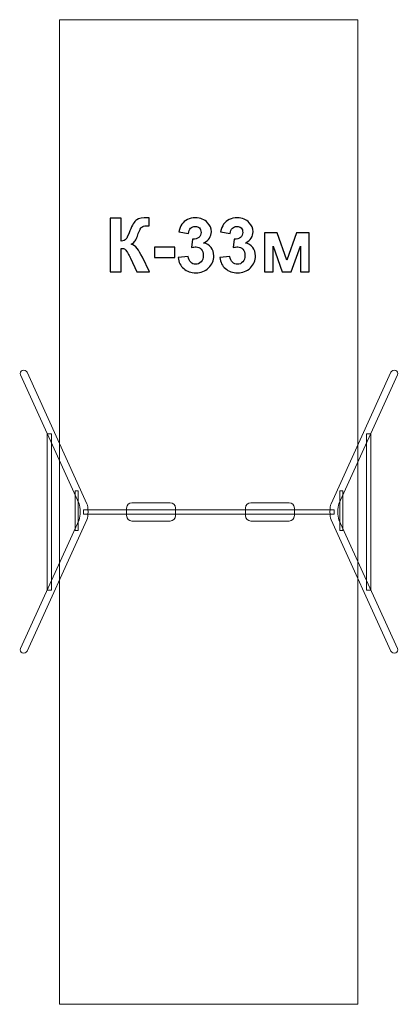
# Model space of a CAD drawing. Units: centimetres. Extents: x -4.45 to -1.6, y 7.24 to 14.64.
import ezdxf

# ---------------------------------------------------------------- set-up
doc = ezdxf.new("R2010")
doc.units = ezdxf.units.CM
doc.header["$MEASUREMENT"] = 0
doc.layers.add('layer 1', color=7, linetype='Continuous')

msp = doc.modelspace()

# ---------------------------------------------------------------- linework, layer by layer
at = {"layer": 'layer 1', "color": 254, "lineweight": 9}
for points in [[(-4.24558, 10.35471), (-4.21306, 10.35471), (-4.21306, 11.52845), (-4.24558, 11.52845), (-4.24558, 10.35471)], [(-1.84403, 10.35471), (-1.81151, 10.35471), (-1.81151, 11.52845), (-1.84403, 11.52845), (-1.84403, 10.35471)], [(-4.03644, 10.80354), (-4.01242, 10.80354), (-4.01242, 11.09998), (-4.03644, 11.09998), (-4.03644, 10.80354)], [(-2.04467, 10.80354), (-2.02065, 10.80354), (-2.02065, 11.09998), (-2.04467, 11.09998), (-2.04467, 10.80354)], [(-3.97342, 10.92499), (-2.08754, 10.92499), (-2.08754, 10.95831), (-3.97342, 10.95831), (-3.97342, 10.92499)]]:
    msp.add_lwpolyline(points, close=True, dxfattribs=at)
at = {"layer": 'layer 1', "color": 242, "lineweight": 20}
msp.add_open_spline([(-1.90716, 14.64163), (-1.90716, 14.64163), (-3.03048, 14.64163), (-3.03048, 14.64163), (-3.03048, 14.64163), (-3.03048, 14.64163), (-4.1538, 14.64163), (-4.1538, 14.64163), (-4.1538, 14.64163), (-4.1538, 14.64163), (-4.1538, 7.24165), (-4.1538, 7.24165), (-4.1538, 7.24165), (-4.1538, 7.24165), (-3.03048, 7.24165), (-3.03048, 7.24165), (-3.03048, 7.24165), (-3.03048, 7.24165), (-1.90716, 7.24165), (-1.90716, 7.24165), (-1.90716, 7.24165), (-1.90716, 7.24165), (-1.90716, 14.64163), (-1.90716, 14.64163)], degree=3, knots=[0, 0, 0, 0, 0.1428571, 0.1428571, 0.1428571, 0.1428571, 0.2857143, 0.2857143, 0.2857143, 0.2857143, 0.4285714, 0.4285714, 0.4285714, 0.4285714, 0.5714286, 0.5714286, 0.5714286, 0.5714286, 0.7142857, 0.7142857, 0.7142857, 0.7142857, 1, 1, 1, 1], dxfattribs=at)
at = {"layer": 'layer 1'}
for points, knots in [([(-3.77212, 13.15036), (-3.77212, 13.15036), (-3.69027, 13.15036), (-3.69027, 13.15036), (-3.69027, 13.15036), (-3.69027, 13.15036), (-3.69027, 12.9782), (-3.69027, 12.9782), (-3.69027, 12.9782), (-3.67212, 12.98009), (-3.65979, 12.9847), (-3.6534, 12.99232), (-3.6534, 12.99232), (-3.647, 12.99984), (-3.63703, 13.02082), (-3.62367, 13.05525), (-3.62367, 13.05525), (-3.60683, 13.099), (-3.5898, 13.12628), (-3.57278, 13.13691), (-3.57278, 13.13691), (-3.55584, 13.14754), (-3.52866, 13.1529), (-3.49103, 13.1529), (-3.49103, 13.1529), (-3.48914, 13.1529), (-3.48519, 13.15299), (-3.47917, 13.15318), (-3.47917, 13.15318), (-3.47917, 13.15318), (-3.47917, 13.09279), (-3.47917, 13.09279), (-3.47917, 13.09279), (-3.47917, 13.09279), (-3.49074, 13.09307), (-3.49074, 13.09307), (-3.49074, 13.09307), (-3.50749, 13.09307), (-3.51972, 13.091), (-3.52743, 13.08686), (-3.52743, 13.08686), (-3.53515, 13.08272), (-3.54136, 13.07642), (-3.54615, 13.06795), (-3.54615, 13.06795), (-3.55095, 13.05948), (-3.55801, 13.04208), (-3.56732, 13.01574), (-3.56732, 13.01574), (-3.57231, 13.00172), (-3.57767, 12.99006), (-3.5835, 12.98065), (-3.5835, 12.98065), (-3.58924, 12.97124), (-3.59949, 12.9624), (-3.61417, 12.95412), (-3.61417, 12.95412), (-3.59601, 12.94904), (-3.58105, 12.9386), (-3.5692, 12.92298), (-3.5692, 12.92298), (-3.55735, 12.90737), (-3.54437, 12.88535), (-3.53025, 12.85685), (-3.53025, 12.85685), (-3.53025, 12.85685), (-3.47522, 12.74622), (-3.47522, 12.74622), (-3.47522, 12.74622), (-3.47522, 12.74622), (-3.57118, 12.74622), (-3.57118, 12.74622), (-3.57118, 12.74622), (-3.57118, 12.74622), (-3.61962, 12.85027), (-3.61962, 12.85027), (-3.61962, 12.85027), (-3.62038, 12.85177), (-3.62198, 12.85459), (-3.62433, 12.85883), (-3.62433, 12.85883), (-3.62527, 12.86024), (-3.62866, 12.86663), (-3.63449, 12.87783), (-3.63449, 12.87783), (-3.64484, 12.89777), (-3.6533, 12.91019), (-3.65989, 12.91518), (-3.65989, 12.91518), (-3.66657, 12.92016), (-3.67663, 12.9227), (-3.69027, 12.92289), (-3.69027, 12.92289), (-3.69027, 12.92289), (-3.69027, 12.74622), (-3.69027, 12.74622), (-3.69027, 12.74622), (-3.69027, 12.74622), (-3.77212, 12.74622), (-3.77212, 12.74622), (-3.77212, 12.74622), (-3.77212, 12.74622), (-3.77212, 13.15036), (-3.77212, 13.15036)], [0, 0, 0, 0, 0.037037, 0.037037, 0.037037, 0.037037, 0.0740741, 0.0740741, 0.0740741, 0.0740741, 0.1111111, 0.1111111, 0.1111111, 0.1111111, 0.1481481, 0.1481481, 0.1481481, 0.1481481, 0.1851852, 0.1851852, 0.1851852, 0.1851852, 0.2222222, 0.2222222, 0.2222222, 0.2222222, 0.2592593, 0.2592593, 0.2592593, 0.2592593, 0.2962963, 0.2962963, 0.2962963, 0.2962963, 0.3333333, 0.3333333, 0.3333333, 0.3333333, 0.3703704, 0.3703704, 0.3703704, 0.3703704, 0.4074074, 0.4074074, 0.4074074, 0.4074074, 0.4444444, 0.4444444, 0.4444444, 0.4444444, 0.4814815, 0.4814815, 0.4814815, 0.4814815, 0.5185185, 0.5185185, 0.5185185, 0.5185185, 0.5555556, 0.5555556, 0.5555556, 0.5555556, 0.5925926, 0.5925926, 0.5925926, 0.5925926, 0.6296296, 0.6296296, 0.6296296, 0.6296296, 0.6666667, 0.6666667, 0.6666667, 0.6666667, 0.7037037, 0.7037037, 0.7037037, 0.7037037, 0.7407407, 0.7407407, 0.7407407, 0.7407407, 0.7777778, 0.7777778, 0.7777778, 0.7777778, 0.8148148, 0.8148148, 0.8148148, 0.8148148, 0.8518519, 0.8518519, 0.8518519, 0.8518519, 0.8888889, 0.8888889, 0.8888889, 0.8888889, 0.9259259, 0.9259259, 0.9259259, 0.9259259, 1, 1, 1, 1]), ([(-3.26054, 12.85337), (-3.26054, 12.85337), (-3.18547, 12.86249), (-3.18547, 12.86249), (-3.18547, 12.86249), (-3.18312, 12.8433), (-3.17672, 12.82863), (-3.16628, 12.81847), (-3.16628, 12.81847), (-3.15584, 12.80831), (-3.14323, 12.80323), (-3.12846, 12.80323), (-3.12846, 12.80323), (-3.11256, 12.80323), (-3.09921, 12.80934), (-3.08829, 12.82148), (-3.08829, 12.82148), (-3.07747, 12.83361), (-3.07202, 12.84998), (-3.07202, 12.87068), (-3.07202, 12.87068), (-3.07202, 12.89015), (-3.07719, 12.90567), (-3.08763, 12.91706), (-3.08763, 12.91706), (-3.09808, 12.92844), (-3.11078, 12.93418), (-3.12583, 12.93418), (-3.12583, 12.93418), (-3.13571, 12.93418), (-3.14747, 12.9322), (-3.1612, 12.92835), (-3.1612, 12.92835), (-3.1612, 12.92835), (-3.15264, 12.99119), (-3.15264, 12.99119), (-3.15264, 12.99119), (-3.13175, 12.99062), (-3.11586, 12.99523), (-3.10485, 13.00492), (-3.10485, 13.00492), (-3.09384, 13.01452), (-3.08839, 13.02741), (-3.08839, 13.04349), (-3.08839, 13.04349), (-3.08839, 13.05713), (-3.09243, 13.06795), (-3.10052, 13.07614), (-3.10052, 13.07614), (-3.10861, 13.08423), (-3.11934, 13.08827), (-3.13279, 13.08827), (-3.13279, 13.08827), (-3.14605, 13.08827), (-3.15734, 13.08366), (-3.16666, 13.07444), (-3.16666, 13.07444), (-3.17606, 13.06522), (-3.18171, 13.05177), (-3.18378, 13.03408), (-3.18378, 13.03408), (-3.18378, 13.03408), (-3.2549, 13.04622), (-3.2549, 13.04622), (-3.2549, 13.04622), (-3.24991, 13.07087), (-3.24248, 13.09053), (-3.23241, 13.1053), (-3.23241, 13.1053), (-3.22244, 13.11997), (-3.20842, 13.13154), (-3.19055, 13.14001), (-3.19055, 13.14001), (-3.17268, 13.14838), (-3.15255, 13.15262), (-3.13034, 13.15262), (-3.13034, 13.15262), (-3.09234, 13.15262), (-3.06186, 13.14048), (-3.0389, 13.11612), (-3.0389, 13.11612), (-3.02, 13.09617), (-3.01049, 13.0736), (-3.01049, 13.04848), (-3.01049, 13.04848), (-3.01049, 13.01292), (-3.02987, 12.98441), (-3.06873, 12.96325), (-3.06873, 12.96325), (-3.04558, 12.95826), (-3.02715, 12.94716), (-3.01322, 12.92985), (-3.01322, 12.92985), (-2.99939, 12.91254), (-2.99243, 12.89166), (-2.99243, 12.8672), (-2.99243, 12.8672), (-2.99243, 12.83173), (-3.00541, 12.80144), (-3.03128, 12.77642), (-3.03128, 12.77642), (-3.05715, 12.75139), (-3.08933, 12.73888), (-3.1279, 12.73888), (-3.1279, 12.73888), (-3.1644, 12.73888), (-3.19469, 12.74942), (-3.21868, 12.77058), (-3.21868, 12.77058), (-3.24276, 12.79166), (-3.25668, 12.81922), (-3.26054, 12.85337)], [0, 0, 0, 0, 0.0344828, 0.0344828, 0.0344828, 0.0344828, 0.0689655, 0.0689655, 0.0689655, 0.0689655, 0.1034483, 0.1034483, 0.1034483, 0.1034483, 0.137931, 0.137931, 0.137931, 0.137931, 0.1724138, 0.1724138, 0.1724138, 0.1724138, 0.2068966, 0.2068966, 0.2068966, 0.2068966, 0.2413793, 0.2413793, 0.2413793, 0.2413793, 0.2758621, 0.2758621, 0.2758621, 0.2758621, 0.3103448, 0.3103448, 0.3103448, 0.3103448, 0.3448276, 0.3448276, 0.3448276, 0.3448276, 0.3793103, 0.3793103, 0.3793103, 0.3793103, 0.4137931, 0.4137931, 0.4137931, 0.4137931, 0.4482759, 0.4482759, 0.4482759, 0.4482759, 0.4827586, 0.4827586, 0.4827586, 0.4827586, 0.5172414, 0.5172414, 0.5172414, 0.5172414, 0.5517241, 0.5517241, 0.5517241, 0.5517241, 0.5862069, 0.5862069, 0.5862069, 0.5862069, 0.6206897, 0.6206897, 0.6206897, 0.6206897, 0.6551724, 0.6551724, 0.6551724, 0.6551724, 0.6896552, 0.6896552, 0.6896552, 0.6896552, 0.7241379, 0.7241379, 0.7241379, 0.7241379, 0.7586207, 0.7586207, 0.7586207, 0.7586207, 0.7931034, 0.7931034, 0.7931034, 0.7931034, 0.8275862, 0.8275862, 0.8275862, 0.8275862, 0.862069, 0.862069, 0.862069, 0.862069, 0.8965517, 0.8965517, 0.8965517, 0.8965517, 0.9310345, 0.9310345, 0.9310345, 0.9310345, 1, 1, 1, 1]), ([(-2.94662, 12.85337), (-2.94662, 12.85337), (-2.87155, 12.86249), (-2.87155, 12.86249), (-2.87155, 12.86249), (-2.8692, 12.8433), (-2.8628, 12.82863), (-2.85236, 12.81847), (-2.85236, 12.81847), (-2.84192, 12.80831), (-2.82931, 12.80323), (-2.81454, 12.80323), (-2.81454, 12.80323), (-2.79864, 12.80323), (-2.78529, 12.80934), (-2.77437, 12.82148), (-2.77437, 12.82148), (-2.76355, 12.83361), (-2.7581, 12.84998), (-2.7581, 12.87068), (-2.7581, 12.87068), (-2.7581, 12.89015), (-2.76327, 12.90567), (-2.77371, 12.91706), (-2.77371, 12.91706), (-2.78416, 12.92844), (-2.79686, 12.93418), (-2.81191, 12.93418), (-2.81191, 12.93418), (-2.82179, 12.93418), (-2.83355, 12.9322), (-2.84728, 12.92835), (-2.84728, 12.92835), (-2.84728, 12.92835), (-2.83872, 12.99119), (-2.83872, 12.99119), (-2.83872, 12.99119), (-2.81783, 12.99062), (-2.80194, 12.99523), (-2.79093, 13.00492), (-2.79093, 13.00492), (-2.77992, 13.01452), (-2.77447, 13.02741), (-2.77447, 13.04349), (-2.77447, 13.04349), (-2.77447, 13.05713), (-2.77851, 13.06795), (-2.7866, 13.07614), (-2.7866, 13.07614), (-2.79469, 13.08423), (-2.80542, 13.08827), (-2.81887, 13.08827), (-2.81887, 13.08827), (-2.83213, 13.08827), (-2.84342, 13.08366), (-2.85274, 13.07444), (-2.85274, 13.07444), (-2.86214, 13.06522), (-2.86779, 13.05177), (-2.86986, 13.03408), (-2.86986, 13.03408), (-2.86986, 13.03408), (-2.94098, 13.04622), (-2.94098, 13.04622), (-2.94098, 13.04622), (-2.93599, 13.07087), (-2.92856, 13.09053), (-2.91849, 13.1053), (-2.91849, 13.1053), (-2.90852, 13.11997), (-2.8945, 13.13154), (-2.87663, 13.14001), (-2.87663, 13.14001), (-2.85876, 13.14838), (-2.83863, 13.15262), (-2.81642, 13.15262), (-2.81642, 13.15262), (-2.77842, 13.15262), (-2.74794, 13.14048), (-2.72498, 13.11612), (-2.72498, 13.11612), (-2.70608, 13.09617), (-2.69657, 13.0736), (-2.69657, 13.04848), (-2.69657, 13.04848), (-2.69657, 13.01292), (-2.71595, 12.98441), (-2.75481, 12.96325), (-2.75481, 12.96325), (-2.73166, 12.95826), (-2.71323, 12.94716), (-2.6993, 12.92985), (-2.6993, 12.92985), (-2.68547, 12.91254), (-2.67851, 12.89166), (-2.67851, 12.8672), (-2.67851, 12.8672), (-2.67851, 12.83173), (-2.69149, 12.80144), (-2.71736, 12.77642), (-2.71736, 12.77642), (-2.74323, 12.75139), (-2.77541, 12.73888), (-2.81398, 12.73888), (-2.81398, 12.73888), (-2.85048, 12.73888), (-2.88077, 12.74942), (-2.90476, 12.77058), (-2.90476, 12.77058), (-2.92884, 12.79166), (-2.94276, 12.81922), (-2.94662, 12.85337)], [0, 0, 0, 0, 0.0344828, 0.0344828, 0.0344828, 0.0344828, 0.0689655, 0.0689655, 0.0689655, 0.0689655, 0.1034483, 0.1034483, 0.1034483, 0.1034483, 0.137931, 0.137931, 0.137931, 0.137931, 0.1724138, 0.1724138, 0.1724138, 0.1724138, 0.2068966, 0.2068966, 0.2068966, 0.2068966, 0.2413793, 0.2413793, 0.2413793, 0.2413793, 0.2758621, 0.2758621, 0.2758621, 0.2758621, 0.3103448, 0.3103448, 0.3103448, 0.3103448, 0.3448276, 0.3448276, 0.3448276, 0.3448276, 0.3793103, 0.3793103, 0.3793103, 0.3793103, 0.4137931, 0.4137931, 0.4137931, 0.4137931, 0.4482759, 0.4482759, 0.4482759, 0.4482759, 0.4827586, 0.4827586, 0.4827586, 0.4827586, 0.5172414, 0.5172414, 0.5172414, 0.5172414, 0.5517241, 0.5517241, 0.5517241, 0.5517241, 0.5862069, 0.5862069, 0.5862069, 0.5862069, 0.6206897, 0.6206897, 0.6206897, 0.6206897, 0.6551724, 0.6551724, 0.6551724, 0.6551724, 0.6896552, 0.6896552, 0.6896552, 0.6896552, 0.7241379, 0.7241379, 0.7241379, 0.7241379, 0.7586207, 0.7586207, 0.7586207, 0.7586207, 0.7931034, 0.7931034, 0.7931034, 0.7931034, 0.8275862, 0.8275862, 0.8275862, 0.8275862, 0.862069, 0.862069, 0.862069, 0.862069, 0.8965517, 0.8965517, 0.8965517, 0.8965517, 0.9310345, 0.9310345, 0.9310345, 0.9310345, 1, 1, 1, 1]), ([(-2.61125, 13.03916), (-2.61125, 13.03916), (-2.51473, 13.03916), (-2.51473, 13.03916), (-2.51473, 13.03916), (-2.51473, 13.03916), (-2.44277, 12.83503), (-2.44277, 12.83503), (-2.44277, 12.83503), (-2.44277, 12.83503), (-2.36958, 13.03916), (-2.36958, 13.03916), (-2.36958, 13.03916), (-2.36958, 13.03916), (-2.27372, 13.03916), (-2.27372, 13.03916), (-2.27372, 13.03916), (-2.27372, 13.03916), (-2.27372, 12.74622), (-2.27372, 12.74622), (-2.27372, 12.74622), (-2.27372, 12.74622), (-2.33976, 12.74622), (-2.33976, 12.74622), (-2.33976, 12.74622), (-2.33976, 12.74622), (-2.33976, 12.93907), (-2.33976, 12.93907), (-2.33976, 12.93907), (-2.33976, 12.93907), (-2.41069, 12.74622), (-2.41069, 12.74622), (-2.41069, 12.74622), (-2.41069, 12.74622), (-2.4772, 12.74622), (-2.4772, 12.74622), (-2.4772, 12.74622), (-2.4772, 12.74622), (-2.54521, 12.93907), (-2.54521, 12.93907), (-2.54521, 12.93907), (-2.54521, 12.93907), (-2.54521, 12.74622), (-2.54521, 12.74622), (-2.54521, 12.74622), (-2.54521, 12.74622), (-2.61125, 12.74622), (-2.61125, 12.74622), (-2.61125, 12.74622), (-2.61125, 12.74622), (-2.61125, 13.03916), (-2.61125, 13.03916)], [0, 0, 0, 0, 0.0714286, 0.0714286, 0.0714286, 0.0714286, 0.1428571, 0.1428571, 0.1428571, 0.1428571, 0.2142857, 0.2142857, 0.2142857, 0.2142857, 0.2857143, 0.2857143, 0.2857143, 0.2857143, 0.3571429, 0.3571429, 0.3571429, 0.3571429, 0.4285714, 0.4285714, 0.4285714, 0.4285714, 0.5, 0.5, 0.5, 0.5, 0.5714286, 0.5714286, 0.5714286, 0.5714286, 0.6428571, 0.6428571, 0.6428571, 0.6428571, 0.7142857, 0.7142857, 0.7142857, 0.7142857, 0.7857143, 0.7857143, 0.7857143, 0.7857143, 0.8571429, 0.8571429, 0.8571429, 0.8571429, 1, 1, 1, 1]), ([(-3.43834, 12.85403), (-3.43834, 12.85403), (-3.43834, 12.93136), (-3.43834, 12.93136), (-3.43834, 12.93136), (-3.43834, 12.93136), (-3.28594, 12.93136), (-3.28594, 12.93136), (-3.28594, 12.93136), (-3.28594, 12.93136), (-3.28594, 12.85403), (-3.28594, 12.85403), (-3.28594, 12.85403), (-3.28594, 12.85403), (-3.43834, 12.85403), (-3.43834, 12.85403)], [0, 0, 0, 0, 0.2, 0.2, 0.2, 0.2, 0.4, 0.4, 0.4, 0.4, 0.6, 0.6, 0.6, 0.6, 1, 1, 1, 1])]:
    msp.add_open_spline(points, degree=3, knots=knots, dxfattribs=at)
at = {"layer": 'layer 1', "color": 254, "lineweight": 9}
for points in [[(-4.43356, 9.88227), (-4.43356, 9.88227), (-4.43356, 9.88227), (-4.43356, 9.88227), (-4.43356, 9.88227), (-4.41977, 9.87685), (-4.40352, 9.88268), (-4.39774, 9.89537), (-4.39774, 9.89537), (-4.39774, 9.89537), (-3.94738, 10.88354), (-3.94738, 10.88354), (-3.94738, 10.88354), (-3.93607, 10.90835), (-3.93607, 10.97929), (-3.94738, 11.0041), (-3.94738, 11.0041), (-3.94738, 11.0041), (-4.39774, 11.99227), (-4.39774, 11.99227), (-4.39774, 11.99227), (-4.40352, 12.00495), (-4.41977, 12.01079), (-4.43356, 12.00537), (-4.43356, 12.00537), (-4.43356, 12.00537), (-4.43356, 12.00537), (-4.43356, 12.00537), (-4.43356, 12.00537), (-4.44734, 11.99994), (-4.45362, 11.98522), (-4.44785, 11.97253), (-4.44785, 11.97253), (-4.44785, 11.97253), (-4.00673, 11.00409), (-4.00673, 11.00409), (-4.00673, 11.00409), (-3.99544, 10.97926), (-3.99544, 10.90838), (-4.00673, 10.88355), (-4.00673, 10.88355), (-4.00673, 10.88355), (-4.44785, 9.91511), (-4.44785, 9.91511), (-4.44785, 9.91511), (-4.45362, 9.90243), (-4.44734, 9.8877), (-4.43356, 9.88227)], [(-1.62353, 9.88227), (-1.62353, 9.88227), (-1.62353, 9.88227), (-1.62353, 9.88227), (-1.62353, 9.88227), (-1.63732, 9.87685), (-1.65357, 9.88268), (-1.65935, 9.89537), (-1.65935, 9.89537), (-1.65935, 9.89537), (-2.10971, 10.88354), (-2.10971, 10.88354), (-2.10971, 10.88354), (-2.12102, 10.90835), (-2.12102, 10.97929), (-2.10971, 11.0041), (-2.10971, 11.0041), (-2.10971, 11.0041), (-1.65935, 11.99227), (-1.65935, 11.99227), (-1.65935, 11.99227), (-1.65357, 12.00495), (-1.63732, 12.01079), (-1.62353, 12.00537), (-1.62353, 12.00537), (-1.62353, 12.00537), (-1.62353, 12.00537), (-1.62353, 12.00537), (-1.62353, 12.00537), (-1.60975, 11.99994), (-1.60347, 11.98522), (-1.60924, 11.97253), (-1.60924, 11.97253), (-1.60924, 11.97253), (-2.05036, 11.00409), (-2.05036, 11.00409), (-2.05036, 11.00409), (-2.06165, 10.97926), (-2.06165, 10.90838), (-2.05036, 10.88355), (-2.05036, 10.88355), (-2.05036, 10.88355), (-1.60924, 9.91511), (-1.60924, 9.91511), (-1.60924, 9.91511), (-1.60347, 9.90243), (-1.60975, 9.8877), (-1.62353, 9.88227)]]:
    msp.add_open_spline(points, degree=3, knots=[0, 0, 0, 0, 0.0769231, 0.0769231, 0.0769231, 0.0769231, 0.1538462, 0.1538462, 0.1538462, 0.1538462, 0.2307692, 0.2307692, 0.2307692, 0.2307692, 0.3076923, 0.3076923, 0.3076923, 0.3076923, 0.3846154, 0.3846154, 0.3846154, 0.3846154, 0.4615385, 0.4615385, 0.4615385, 0.4615385, 0.5384615, 0.5384615, 0.5384615, 0.5384615, 0.6153846, 0.6153846, 0.6153846, 0.6153846, 0.6923077, 0.6923077, 0.6923077, 0.6923077, 0.7692308, 0.7692308, 0.7692308, 0.7692308, 0.8461538, 0.8461538, 0.8461538, 0.8461538, 1, 1, 1, 1], dxfattribs=at)
at = {"layer": 'layer 1', "color": 7, "lineweight": 0}
for points in [[(-3.60849, 11.01166), (-3.60849, 11.01166), (-3.32112, 11.01166), (-3.32112, 11.01166), (-3.32112, 11.01166), (-3.29893, 11.01166), (-3.28078, 10.99351), (-3.28078, 10.97132), (-3.28078, 10.97132), (-3.28078, 10.97132), (-3.28078, 10.91416), (-3.28078, 10.91416), (-3.28078, 10.91416), (-3.28078, 10.89197), (-3.29893, 10.87382), (-3.32112, 10.87382), (-3.32112, 10.87382), (-3.32112, 10.87382), (-3.60849, 10.87382), (-3.60849, 10.87382), (-3.60849, 10.87382), (-3.63068, 10.87382), (-3.64883, 10.89197), (-3.64883, 10.91416), (-3.64883, 10.91416), (-3.64883, 10.91416), (-3.64883, 10.97132), (-3.64883, 10.97132), (-3.64883, 10.97132), (-3.64883, 10.99351), (-3.63068, 11.01166), (-3.60849, 11.01166)], [(-2.71378, 11.01166), (-2.71378, 11.01166), (-2.42641, 11.01166), (-2.42641, 11.01166), (-2.42641, 11.01166), (-2.40422, 11.01166), (-2.38607, 10.99351), (-2.38607, 10.97132), (-2.38607, 10.97132), (-2.38607, 10.97132), (-2.38607, 10.91416), (-2.38607, 10.91416), (-2.38607, 10.91416), (-2.38607, 10.89197), (-2.40422, 10.87382), (-2.42641, 10.87382), (-2.42641, 10.87382), (-2.42641, 10.87382), (-2.71378, 10.87382), (-2.71378, 10.87382), (-2.71378, 10.87382), (-2.73597, 10.87382), (-2.75412, 10.89197), (-2.75412, 10.91416), (-2.75412, 10.91416), (-2.75412, 10.91416), (-2.75412, 10.97132), (-2.75412, 10.97132), (-2.75412, 10.97132), (-2.75412, 10.99351), (-2.73597, 11.01166), (-2.71378, 11.01166)]]:
    msp.add_open_spline(points, degree=3, knots=[0, 0, 0, 0, 0.1111111, 0.1111111, 0.1111111, 0.1111111, 0.2222222, 0.2222222, 0.2222222, 0.2222222, 0.3333333, 0.3333333, 0.3333333, 0.3333333, 0.4444444, 0.4444444, 0.4444444, 0.4444444, 0.5555556, 0.5555556, 0.5555556, 0.5555556, 0.6666667, 0.6666667, 0.6666667, 0.6666667, 0.7777778, 0.7777778, 0.7777778, 0.7777778, 1, 1, 1, 1], dxfattribs=at)

doc.saveas('drawing.dxf')
